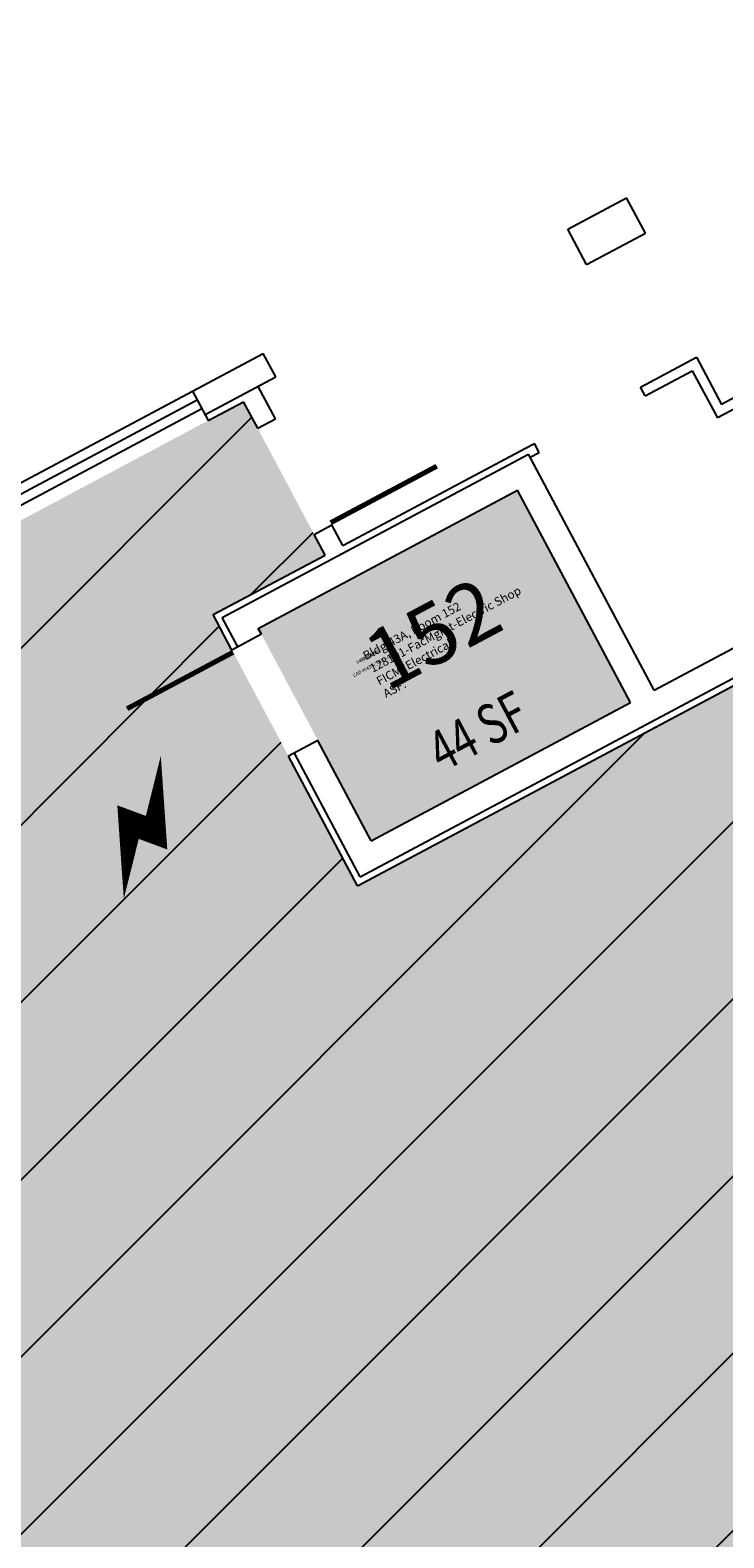
# Model space of a CAD drawing. Units: inches. Extents: x 69216223 to 69217558, y 27666214 to 27667522.
# Drawn here: x 69216496 to 69216704, y 27666827 to 27667279 of the extents above; entities that cross this region are included whole.
import ezdxf
from ezdxf.enums import TextEntityAlignment as Align

# ---------------------------------------------------------------- set-up
doc = ezdxf.new("R2010")
doc.units = ezdxf.units.IN
doc.header["$LTSCALE"] = 100
doc.header["$MEASUREMENT"] = 0
doc.layers.get('0').update_dxf_attribs({"linetype": 'CONTINUOUS'})
for name, color, linetype in [('A-DOOR', 2, 'CONTINUOUS'), ('A-GLAZ', 1, 'CONTINUOUS'), ('A-GLAZ-SILL', 2, 'CONTINUOUS'), ('A-IDEN-CNUM', 7, 'CONTINUOUS'), ('A-IDEN-ICON', 4, 'CONTINUOUS'), ('A-IDEN-RNUM', 7, 'CONTINUOUS'), ('A-IDEN-SNUM', 4, 'CONTINUOUS'), ('A-IDEN-VNUM', 4, 'CONTINUOUS'), ('A-SITE', 3, 'CONTINUOUS'), ('A-WALL', 5, 'CONTINUOUS'), ('AREA-TEXT', 3, 'CONTINUOUS'), ('Rooms-Capacity', 4, 'CONTINUOUS'), ('Rooms-Category-Color', 7, 'CONTINUOUS'), ('Rooms-College-Color', 7, 'CONTINUOUS'), ('Rooms-Department-Color', 7, 'CONTINUOUS'), ('Rooms-Division-Color', 7, 'CONTINUOUS'), ('Rooms-Information', 7, 'CONTINUOUS')]:
    doc.layers.add(name, color=color, linetype=linetype)
doc.styles.add('AREA', font='arial.ttf', dxfattribs={"width": 0.75, "height": 24})
doc.styles.add('ROOMSNUMBER', font='TXT.SHX', dxfattribs={"height": 1})
doc.styles.add('ROOMVNUMBER', font='simplex.shx', dxfattribs={"width": 0.85})

# ---------------------------------------------------------------- blocks, each defined once
blk = doc.blocks.new('CPELECT')
blk.add_lwpolyline([(0.0623, 0.0629, 0, 0.03, 0), (0.0105, -0.0168, 0.03, 0.03, 0), (-0.0105, 0.0068, 0.03, 0, 0), (-0.0623, -0.0729, 0.03, 0, 0)], format="xyseb")

msp = doc.modelspace()

# ---------------------------------------------------------------- hatches: boundary and pattern name
at = {"layer": 'Rooms-Capacity'}
h = msp.add_hatch(dxfattribs=at)
h.set_pattern_fill('ANSI31', color=256, scale=300, style=0)
h.set_pattern_definition([(45, (0, 0), (-26.516504294, 26.516504294), [])])
h.paths.add_polyline_path([(69217200.64, 27667508.59), (69216879.33, 27667337.53), (69216947.01, 27667210.42), (69216593.93, 27667022.45), (69216550.69, 27667103.65), (69216584.23, 27667121.51), (69216559.8, 27667167.41), (69216379.73, 27667071.54), (69216236.73, 27666995.41), (69216484.86, 27666529.35), (69216799.1, 27666696.65), (69216883.69, 27666537.76), (69216982.55, 27666590.4), (69216991.01, 27666574.51), (69217024.55, 27666592.37), (69217028.09, 27666594.25), (69217091.64, 27666628.08), (69217095.17, 27666629.96), (69217128.71, 27666647.82), (69217120.25, 27666663.71), (69217219.12, 27666716.34), (69217134.53, 27666875.23), (69217448.77, 27667042.53)])
at = {"layer": 'Rooms-Category-Color', "true_color": 0xe3f498}
msp.add_hatch(color=61, dxfattribs=at).paths.add_polyline_path([(69217200.64, 27667508.59), (69216879.33, 27667337.53), (69216947.01, 27667210.42), (69216593.93, 27667022.45), (69216550.69, 27667103.65), (69216584.23, 27667121.51), (69216559.8, 27667167.41), (69216379.73, 27667071.54), (69216236.73, 27666995.41), (69216484.86, 27666529.35), (69216799.1, 27666696.65), (69216883.69, 27666537.76), (69216982.55, 27666590.4), (69216991.01, 27666574.51), (69217024.55, 27666592.37), (69217028.09, 27666594.25), (69217091.64, 27666628.08), (69217095.17, 27666629.96), (69217128.71, 27666647.82), (69217120.25, 27666663.71), (69217219.12, 27666716.34), (69217134.53, 27666875.23), (69217448.77, 27667042.53)])
at = {"layer": 'Rooms-Category-Color', "true_color": 0xadadad}
msp.add_hatch(color=253, dxfattribs=at).paths.add_polyline_path([(69216564.22, 27667099.53), (69216641.9, 27667140.88), (69216675.73, 27667077.33), (69216598.05, 27667035.97)])
at = {"layer": 'Rooms-College-Color', "true_color": 0xffe090}
msp.add_hatch(color=41, dxfattribs=at).paths.add_polyline_path([(69217200.64, 27667508.59), (69216879.33, 27667337.53), (69216947.01, 27667210.42), (69216593.93, 27667022.45), (69216550.69, 27667103.65), (69216584.23, 27667121.51), (69216559.8, 27667167.41), (69216379.73, 27667071.54), (69216236.73, 27666995.41), (69216484.86, 27666529.35), (69216799.1, 27666696.65), (69216883.69, 27666537.76), (69216982.55, 27666590.4), (69216991.01, 27666574.51), (69217024.55, 27666592.37), (69217028.09, 27666594.25), (69217091.64, 27666628.08), (69217095.17, 27666629.96), (69217128.71, 27666647.82), (69217120.25, 27666663.71), (69217219.12, 27666716.34), (69217134.53, 27666875.23), (69217448.77, 27667042.53)])
at = {"layer": 'Rooms-College-Color', "true_color": 0xadadad}
msp.add_hatch(color=253, dxfattribs=at).paths.add_polyline_path([(69216564.22, 27667099.53), (69216641.9, 27667140.88), (69216675.73, 27667077.33), (69216598.05, 27667035.97)])
at = {"layer": 'Rooms-Department-Color', "true_color": 0xffe090}
msp.add_hatch(color=41, dxfattribs=at).paths.add_polyline_path([(69217200.64, 27667508.59), (69216879.33, 27667337.53), (69216947.01, 27667210.42), (69216593.93, 27667022.45), (69216550.69, 27667103.65), (69216584.23, 27667121.51), (69216559.8, 27667167.41), (69216379.73, 27667071.54), (69216236.73, 27666995.41), (69216484.86, 27666529.35), (69216799.1, 27666696.65), (69216883.69, 27666537.76), (69216982.55, 27666590.4), (69216991.01, 27666574.51), (69217024.55, 27666592.37), (69217028.09, 27666594.25), (69217091.64, 27666628.08), (69217095.17, 27666629.96), (69217128.71, 27666647.82), (69217120.25, 27666663.71), (69217219.12, 27666716.34), (69217134.53, 27666875.23), (69217448.77, 27667042.53)])
at = {"layer": 'Rooms-Department-Color', "true_color": 0xacacac}
msp.add_hatch(color=253, dxfattribs=at).paths.add_polyline_path([(69216564.22, 27667099.53), (69216641.9, 27667140.88), (69216675.73, 27667077.33), (69216598.05, 27667035.97)])
at = {"layer": 'Rooms-Division-Color', "true_color": 0xffe090}
msp.add_hatch(color=41, dxfattribs=at).paths.add_polyline_path([(69217200.64, 27667508.59), (69216879.33, 27667337.53), (69216947.01, 27667210.42), (69216593.93, 27667022.45), (69216550.69, 27667103.65), (69216584.23, 27667121.51), (69216559.8, 27667167.41), (69216379.73, 27667071.54), (69216236.73, 27666995.41), (69216484.86, 27666529.35), (69216799.1, 27666696.65), (69216883.69, 27666537.76), (69216982.55, 27666590.4), (69216991.01, 27666574.51), (69217024.55, 27666592.37), (69217028.09, 27666594.25), (69217091.64, 27666628.08), (69217095.17, 27666629.96), (69217128.71, 27666647.82), (69217120.25, 27666663.71), (69217219.12, 27666716.34), (69217134.53, 27666875.23), (69217448.77, 27667042.53)])
at = {"layer": 'Rooms-Division-Color', "true_color": 0xadadad}
msp.add_hatch(color=253, dxfattribs=at).paths.add_polyline_path([(69216564.22, 27667099.53), (69216641.9, 27667140.88), (69216675.73, 27667077.33), (69216598.05, 27667035.97)])

# ---------------------------------------------------------------- linework, layer by layer
at = {"layer": 'A-DOOR'}
for points in [[(69216585.89, 27667131.17, 1.5, 1.5, 0), (69216617.67, 27667148.09, 0, 0, 0), (69216617.31, 27667148.75, 0, 0, 0.414214), (69216568, 27667161.58, 0, 0, 0.414214)], [(69216556.68, 27667092.4, 1.5, 1.5, 0), (69216524.91, 27667075.48, 0, 0, 0), (69216525.26, 27667074.82, 0, 0, 0.414214), (69216574.57, 27667061.99, 0, 0, 0.414214)]]:
    msp.add_lwpolyline(points, format="xyseb", dxfattribs=at)
at = {"layer": 'A-GLAZ'}
msp.add_line((69216432.93, 27667107.8), (69216545.92, 27667167.95), dxfattribs=at)
at = {"layer": 'A-GLAZ-SILL'}
for p, q in [((69216431.52, 27667110.45), (69216544.51, 27667170.6)), ((69216547.33, 27667165.3), (69216434.34, 27667105.15))]:
    msp.add_line(p, q, dxfattribs=at)
at = {"layer": 'A-SITE'}
for p, q in [((69216801.48, 27667215.65), (69216701.74, 27667162.54)), ((69216800.07, 27667218.3), (69216702.97, 27667166.6)), ((69216678.68, 27667171.8), (69216695.45, 27667180.72)), ((69216695.45, 27667180.72), (69216702.97, 27667166.6)), ((69216680.09, 27667169.15), (69216694.22, 27667176.67)), ((69216694.22, 27667176.67), (69216701.74, 27667162.54)), ((69216680.09, 27667169.15), (69216678.68, 27667171.8)), ((69216644.26, 27667153.47), (69216646.91, 27667154.88)), ((69216645.67, 27667150.82), (69216648.32, 27667152.23)), ((69216648.32, 27667152.23), (69216646.91, 27667154.88))]:
    msp.add_line(p, q, dxfattribs=at)
at = {"layer": 'A-WALL'}
for p, q in [((69216656.89, 27667219.11), (69216674.55, 27667228.5)), ((69216680.19, 27667217.91), (69216674.55, 27667228.5)), ((69216662.53, 27667208.51), (69216656.89, 27667219.11)), ((69216662.53, 27667208.51), (69216680.19, 27667217.91)), ((69216593.93, 27667022.45), (69216947.01, 27667210.42)), ((69216594.75, 27667025.15), (69216944.3, 27667211.25)), ((69216682.79, 27667081.09), (69216880.52, 27667186.35)), ((69216544.51, 27667170.6), (69216565.69, 27667181.88)), ((69216569.45, 27667174.82), (69216565.69, 27667181.88)), ((69216548.27, 27667163.54), (69216569.45, 27667174.82)), ((69216544.51, 27667170.6), (69216549.21, 27667161.77)), ((69216569.32, 27667162.29), (69216564.15, 27667172)), ((69216549.21, 27667161.77), (69216559.8, 27667167.41)), ((69216564.03, 27667159.47), (69216559.8, 27667167.41)), ((69216564.03, 27667159.47), (69216569.32, 27667162.29)), ((69216553.4, 27667102.83), (69216645.2, 27667151.7)), ((69216589.53, 27667124.33), (69216644.26, 27667153.47)), ((69216682.79, 27667081.09), (69216645.2, 27667151.7)), ((69216564.22, 27667099.53), (69216641.9, 27667140.88)), ((69216675.73, 27667077.33), (69216641.9, 27667140.88)), ((69216580.95, 27667127.69), (69216586.24, 27667130.51)), ((69216589.53, 27667124.33), (69216586.24, 27667130.51)), ((69216584.23, 27667121.51), (69216580.95, 27667127.69)), ((69216550.69, 27667103.65), (69216584.23, 27667121.51)), ((69216556.33, 27667093.06), (69216550.69, 27667103.65)), ((69216558.1, 27667094), (69216553.4, 27667102.83)), ((69216565.16, 27667097.76), (69216556.33, 27667093.06)), ((69216565.16, 27667097.76), (69216564.22, 27667099.53)), ((69216598.05, 27667035.97), (69216675.73, 27667077.33)), ((69216582.08, 27667065.98), (69216573.25, 27667061.28)), ((69216598.05, 27667035.97), (69216582.08, 27667065.98)), ((69216594.75, 27667025.15), (69216575.01, 27667062.22)), ((69216593.93, 27667022.45), (69216573.25, 27667061.28))]:
    msp.add_line(p, q, dxfattribs=at)

# ---------------------------------------------------------------- block references
at = {"layer": 'A-IDEN-ICON', "xscale": 240, "yscale": 240, "zscale": 240, "rotation": 28.03065466847384}
msp.add_blockref('CPELECT', (69216528.9, 27667041.01), dxfattribs=at)

# ---------------------------------------------------------------- texts
at = {"layer": 'A-IDEN-CNUM', "style": 'ROOMSNUMBER'}
msp.add_text('CAD #043-A_0152-00', height=1, rotation=28.0307, dxfattribs=at).set_placement((69216598.5, 27667088.32), align=Align.MIDDLE)
at = {"layer": 'A-IDEN-RNUM', "style": 'ROOMSNUMBER'}
msp.add_text('0152-00', height=1, rotation=28.0307, dxfattribs=at).set_placement((69216597.09, 27667090.97), align=Align.MIDDLE)
at = {"layer": 'A-IDEN-SNUM', "style": 'ROOMSNUMBER'}
msp.add_text('043A015200', height=1, rotation=28.0307, dxfattribs=at).set_placement((69216597.09, 27667090.97), align=Align.MIDDLE)
at = {"layer": 'A-IDEN-VNUM', "style": 'ROOMVNUMBER'}
msp.add_text('152', height=18, rotation=28.0307, dxfattribs=at).set_placement((69216617.54, 27667095.95), align=Align.MIDDLE)
at = {"layer": 'AREA-TEXT', "style": 'AREA', "width": 0.75}
msp.add_text('44 SF', height=12, rotation=28.0307, dxfattribs=at).set_placement((69216629.94, 27667068.79), align=Align.MIDDLE_CENTER)

# ---------------------------------------------------------------- next in the draw order: texts
at = {"layer": 'Rooms-Information', "insert": (69216602.85, 27667077.93), "char_height": 2.5714, "width": 57.6, "attachment_point": 7, "rotation": 28.0307, "style": 'ROOMVNUMBER', "bg_fill": 3, "box_fill_scale": 1.5, "bg_fill_color": 256, "bg_fill_true_color": 13158600, "bg_fill_transparency": 0}
msp.add_mtext('Bldg.43A, Room 152^M^J128101-FacMgmt-Electric Shop^M^JFICM: Electrical^M^JASF: ', dxfattribs=at)

doc.saveas('drawing.dxf')
